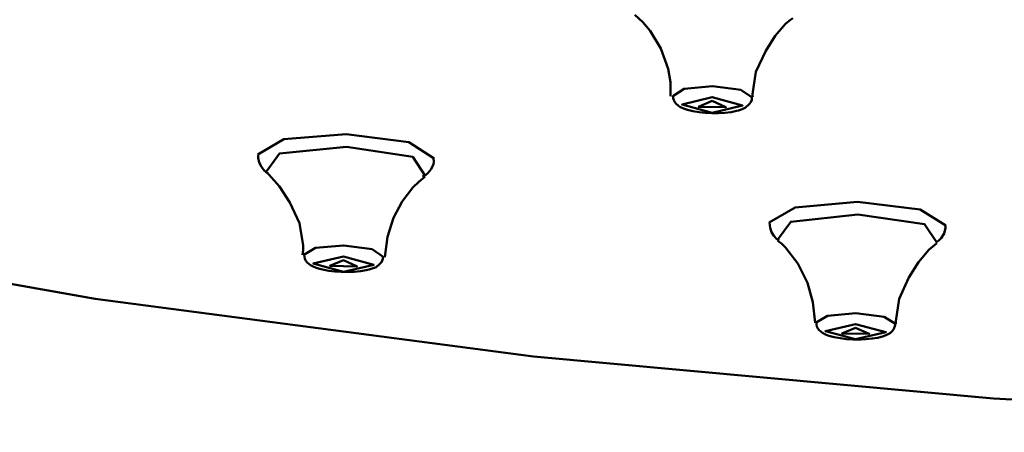
# Model space of a CAD drawing. Units: centimetres. Extents: x -365 to 919, y -329 to 1211.
# Drawn here: x -207 to -176, y 1043 to 1056 of the extents above; entities that cross this region are included whole.
import ezdxf

# ---------------------------------------------------------------- set-up
doc = ezdxf.new("R2010")
doc.units = ezdxf.units.CM
doc.header["$MEASUREMENT"] = 0
doc.layers.add('layer 1', color=7, linetype='Continuous')

msp = doc.modelspace()

# ---------------------------------------------------------------- linework, layer by layer
at = {"layer": 'layer 1', "lineweight": 50}
for points, knots in [([(-269.479, 1075.198), (-269.479, 1075.198), (-267.162, 1070.873), (-267.162, 1070.873), (-267.162, 1070.873), (-267.162, 1070.873), (-262.995, 1066.662), (-262.995, 1066.662), (-262.995, 1066.662), (-262.995, 1066.662), (-257.049, 1062.628), (-257.049, 1062.628), (-257.049, 1062.628), (-257.049, 1062.628), (-249.41, 1058.834), (-249.41, 1058.834), (-249.41, 1058.834), (-249.41, 1058.834), (-240.194, 1055.338), (-240.194, 1055.338), (-240.194, 1055.338), (-240.194, 1055.338), (-229.542, 1052.192), (-229.542, 1052.192), (-229.542, 1052.192), (-229.542, 1052.192), (-217.618, 1049.445), (-217.618, 1049.445), (-217.618, 1049.445), (-217.618, 1049.445), (-204.6, 1047.139), (-204.6, 1047.139), (-204.6, 1047.139), (-204.6, 1047.139), (-190.688, 1045.307), (-190.688, 1045.307), (-190.688, 1045.307), (-190.688, 1045.307), (-176.093, 1043.978), (-176.093, 1043.978), (-176.093, 1043.978), (-176.093, 1043.978), (-161.038, 1043.172), (-161.038, 1043.172), (-161.038, 1043.172), (-161.038, 1043.172), (-145.746, 1042.905), (-145.746, 1042.905)], [0, 0, 0, 0, 0.083333, 0.083333, 0.083333, 0.083333, 0.166667, 0.166667, 0.166667, 0.166667, 0.25, 0.25, 0.25, 0.25, 0.333333, 0.333333, 0.333333, 0.333333, 0.416667, 0.416667, 0.416667, 0.416667, 0.5, 0.5, 0.5, 0.5, 0.583333, 0.583333, 0.583333, 0.583333, 0.666667, 0.666667, 0.666667, 0.666667, 0.75, 0.75, 0.75, 0.75, 0.833333, 0.833333, 0.833333, 0.833333, 0.916667, 0.916667, 0.916667, 0.916667, 1, 1, 1, 1]), ([(-187.476, 1056.147), (-187.476, 1056.147), (-187.224, 1055.912), (-187.224, 1055.912), (-187.224, 1055.912), (-187.224, 1055.912), (-186.994, 1055.635), (-186.994, 1055.635), (-186.994, 1055.635), (-186.994, 1055.635), (-186.653, 1055.076), (-186.653, 1055.076), (-186.653, 1055.076), (-186.653, 1055.076), (-186.416, 1054.435), (-186.416, 1054.435), (-186.416, 1054.435), (-186.416, 1054.435), (-186.347, 1054.012), (-186.347, 1054.012), (-186.347, 1054.012), (-186.347, 1054.012), (-186.345, 1053.565), (-186.345, 1053.565)], [0, 0, 0, 0, 0.166667, 0.166667, 0.166667, 0.166667, 0.333333, 0.333333, 0.333333, 0.333333, 0.5, 0.5, 0.5, 0.5, 0.666667, 0.666667, 0.666667, 0.666667, 0.833333, 0.833333, 0.833333, 0.833333, 1, 1, 1, 1]), ([(-183.736, 1053.529), (-183.736, 1053.529), (-183.742, 1053.579), (-183.742, 1053.579), (-183.742, 1053.579), (-183.742, 1053.579), (-183.745, 1053.629), (-183.745, 1053.629), (-183.745, 1053.629), (-183.745, 1053.629), (-183.633, 1054.338), (-183.633, 1054.338), (-183.633, 1054.338), (-183.633, 1054.338), (-183.318, 1055.005), (-183.318, 1055.005), (-183.318, 1055.005), (-183.318, 1055.005), (-183.019, 1055.479), (-183.019, 1055.479), (-183.019, 1055.479), (-183.019, 1055.479), (-182.695, 1055.858), (-182.695, 1055.858), (-182.695, 1055.858), (-182.695, 1055.858), (-182.583, 1055.956), (-182.583, 1055.956), (-182.583, 1055.956), (-182.583, 1055.956), (-182.468, 1056.041), (-182.468, 1056.041)], [0, 0, 0, 0, 0.125, 0.125, 0.125, 0.125, 0.25, 0.25, 0.25, 0.25, 0.375, 0.375, 0.375, 0.375, 0.5, 0.5, 0.5, 0.5, 0.625, 0.625, 0.625, 0.625, 0.75, 0.75, 0.75, 0.75, 0.875, 0.875, 0.875, 0.875, 1, 1, 1, 1]), ([(-186.273, 1053.568), (-186.273, 1053.568), (-185.915, 1053.8), (-185.915, 1053.8), (-185.915, 1053.8), (-185.915, 1053.8), (-185.015, 1053.882), (-185.015, 1053.882)], [0, 0, 0, 0, 0.5, 0.5, 0.5, 0.5, 1, 1, 1, 1]), ([(-185.015, 1053.882), (-185.015, 1053.882), (-184.115, 1053.768), (-184.115, 1053.768), (-184.115, 1053.768), (-184.115, 1053.768), (-183.756, 1053.527), (-183.756, 1053.527)], [0, 0, 0, 0, 0.5, 0.5, 0.5, 0.5, 1, 1, 1, 1]), ([(-186.268, 1053.568), (-186.268, 1053.568), (-186.259, 1053.497), (-186.259, 1053.497), (-186.259, 1053.497), (-186.259, 1053.497), (-186.241, 1053.435), (-186.241, 1053.435), (-186.241, 1053.435), (-186.241, 1053.435), (-186.206, 1053.373), (-186.206, 1053.373), (-186.206, 1053.373), (-186.206, 1053.373), (-186.161, 1053.321), (-186.161, 1053.321), (-186.161, 1053.321), (-186.161, 1053.321), (-186.106, 1053.271), (-186.106, 1053.271), (-186.106, 1053.271), (-186.106, 1053.271), (-186.044, 1053.229), (-186.044, 1053.229), (-186.044, 1053.229), (-186.044, 1053.229), (-185.933, 1053.173), (-185.933, 1053.173), (-185.933, 1053.173), (-185.933, 1053.173), (-185.809, 1053.129), (-185.809, 1053.129), (-185.809, 1053.129), (-185.809, 1053.129), (-185.632, 1053.085), (-185.632, 1053.085), (-185.632, 1053.085), (-185.632, 1053.085), (-185.432, 1053.053), (-185.432, 1053.053), (-185.432, 1053.053), (-185.432, 1053.053), (-185.24, 1053.032), (-185.24, 1053.032), (-185.24, 1053.032), (-185.24, 1053.032), (-185.035, 1053.023), (-185.035, 1053.023), (-185.035, 1053.023), (-185.035, 1053.023), (-184.824, 1053.023), (-184.824, 1053.023), (-184.824, 1053.023), (-184.824, 1053.023), (-184.618, 1053.038), (-184.618, 1053.038), (-184.618, 1053.038), (-184.618, 1053.038), (-184.424, 1053.062), (-184.424, 1053.062), (-184.424, 1053.062), (-184.424, 1053.062), (-184.248, 1053.098), (-184.248, 1053.098), (-184.248, 1053.098), (-184.248, 1053.098), (-184.183, 1053.115), (-184.183, 1053.115), (-184.183, 1053.115), (-184.183, 1053.115), (-184.124, 1053.135), (-184.124, 1053.135)], [0, 0, 0, 0, 0.055556, 0.055556, 0.055556, 0.055556, 0.111111, 0.111111, 0.111111, 0.111111, 0.166667, 0.166667, 0.166667, 0.166667, 0.222222, 0.222222, 0.222222, 0.222222, 0.277778, 0.277778, 0.277778, 0.277778, 0.333333, 0.333333, 0.333333, 0.333333, 0.388889, 0.388889, 0.388889, 0.388889, 0.444444, 0.444444, 0.444444, 0.444444, 0.5, 0.5, 0.5, 0.5, 0.555556, 0.555556, 0.555556, 0.555556, 0.611111, 0.611111, 0.611111, 0.611111, 0.666667, 0.666667, 0.666667, 0.666667, 0.722222, 0.722222, 0.722222, 0.722222, 0.777778, 0.777778, 0.777778, 0.777778, 0.833333, 0.833333, 0.833333, 0.833333, 0.888889, 0.888889, 0.888889, 0.888889, 0.944444, 0.944444, 0.944444, 0.944444, 1, 1, 1, 1]), ([(-185.021, 1053.032), (-185.021, 1053.032), (-184.059, 1053.268), (-184.059, 1053.268), (-184.059, 1053.268), (-184.059, 1053.268), (-185.021, 1053.535), (-185.021, 1053.535), (-185.021, 1053.535), (-185.021, 1053.535), (-185.98, 1053.3), (-185.98, 1053.3), (-185.98, 1053.3), (-185.98, 1053.3), (-185.021, 1053.032), (-185.021, 1053.032)], [0, 0, 0, 0, 0.25, 0.25, 0.25, 0.25, 0.5, 0.5, 0.5, 0.5, 0.75, 0.75, 0.75, 0.75, 1, 1, 1, 1]), ([(-184.124, 1053.135), (-184.124, 1053.135), (-183.971, 1053.197), (-183.971, 1053.197), (-183.971, 1053.197), (-183.971, 1053.197), (-183.848, 1053.309), (-183.848, 1053.309), (-183.848, 1053.309), (-183.848, 1053.309), (-183.8, 1053.377), (-183.8, 1053.377), (-183.8, 1053.377), (-183.8, 1053.377), (-183.769, 1053.452), (-183.769, 1053.452), (-183.769, 1053.452), (-183.769, 1053.452), (-183.765, 1053.488), (-183.765, 1053.488), (-183.765, 1053.488), (-183.765, 1053.488), (-183.765, 1053.527), (-183.765, 1053.527)], [0, 0, 0, 0, 0.166667, 0.166667, 0.166667, 0.166667, 0.333333, 0.333333, 0.333333, 0.333333, 0.5, 0.5, 0.5, 0.5, 0.666667, 0.666667, 0.666667, 0.666667, 0.833333, 0.833333, 0.833333, 0.833333, 1, 1, 1, 1]), ([(-185.021, 1053.415), (-185.021, 1053.415), (-184.585, 1053.212), (-184.585, 1053.212), (-184.585, 1053.212), (-184.585, 1053.212), (-185.453, 1053.227), (-185.453, 1053.227), (-185.453, 1053.227), (-185.453, 1053.227), (-185.021, 1053.415), (-185.021, 1053.415)], [0, 0, 0, 0, 0.333333, 0.333333, 0.333333, 0.333333, 0.666667, 0.666667, 0.666667, 0.666667, 1, 1, 1, 1]), ([(-199.439, 1051.718), (-199.439, 1051.718), (-198.613, 1052.197), (-198.613, 1052.197), (-198.613, 1052.197), (-198.613, 1052.197), (-196.64, 1052.356), (-196.64, 1052.356)], [0, 0, 0, 0, 0.5, 0.5, 0.5, 0.5, 1, 1, 1, 1]), ([(-196.64, 1052.356), (-196.64, 1052.356), (-194.651, 1052.103), (-194.651, 1052.103), (-194.651, 1052.103), (-194.651, 1052.103), (-193.84, 1051.585), (-193.84, 1051.585)], [0, 0, 0, 0, 0.5, 0.5, 0.5, 0.5, 1, 1, 1, 1]), ([(-194.131, 1051.042), (-194.131, 1051.042), (-194.516, 1051.638), (-194.516, 1051.638), (-194.516, 1051.638), (-194.516, 1051.638), (-196.624, 1051.958), (-196.624, 1051.958), (-196.624, 1051.958), (-196.624, 1051.958), (-198.753, 1051.745), (-198.753, 1051.745), (-198.753, 1051.745), (-198.753, 1051.745), (-199.177, 1051.165), (-199.177, 1051.165)], [0, 0, 0, 0, 0.25, 0.25, 0.25, 0.25, 0.5, 0.5, 0.5, 0.5, 0.75, 0.75, 0.75, 0.75, 1, 1, 1, 1]), ([(-199.422, 1051.722), (-199.422, 1051.722), (-199.431, 1051.665), (-199.431, 1051.665), (-199.431, 1051.665), (-199.431, 1051.665), (-199.433, 1051.608), (-199.433, 1051.608), (-199.433, 1051.608), (-199.433, 1051.608), (-199.397, 1051.462), (-199.397, 1051.462), (-199.397, 1051.462), (-199.397, 1051.462), (-199.325, 1051.329), (-199.325, 1051.329), (-199.325, 1051.329), (-199.325, 1051.329), (-199.236, 1051.212), (-199.236, 1051.212), (-199.236, 1051.212), (-199.236, 1051.212), (-199.133, 1051.127), (-199.133, 1051.127), (-199.133, 1051.127), (-199.133, 1051.127), (-199.125, 1051.121), (-199.125, 1051.121), (-199.125, 1051.121), (-199.125, 1051.121), (-199.116, 1051.118), (-199.116, 1051.118)], [0, 0, 0, 0, 0.125, 0.125, 0.125, 0.125, 0.25, 0.25, 0.25, 0.25, 0.375, 0.375, 0.375, 0.375, 0.5, 0.5, 0.5, 0.5, 0.625, 0.625, 0.625, 0.625, 0.75, 0.75, 0.75, 0.75, 0.875, 0.875, 0.875, 0.875, 1, 1, 1, 1]), ([(-194.217, 1051.018), (-194.217, 1051.018), (-194.122, 1051.062), (-194.122, 1051.062), (-194.122, 1051.062), (-194.122, 1051.062), (-194.04, 1051.124), (-194.04, 1051.124), (-194.04, 1051.124), (-194.04, 1051.124), (-193.934, 1051.25), (-193.934, 1051.25), (-193.934, 1051.25), (-193.934, 1051.25), (-193.87, 1051.406), (-193.87, 1051.406), (-193.87, 1051.406), (-193.87, 1051.406), (-193.858, 1051.495), (-193.858, 1051.495), (-193.858, 1051.495), (-193.858, 1051.495), (-193.86, 1051.588), (-193.86, 1051.588)], [0, 0, 0, 0, 0.166667, 0.166667, 0.166667, 0.166667, 0.333333, 0.333333, 0.333333, 0.333333, 0.5, 0.5, 0.5, 0.5, 0.666667, 0.666667, 0.666667, 0.666667, 0.833333, 0.833333, 0.833333, 0.833333, 1, 1, 1, 1]), ([(-199.168, 1051.145), (-199.168, 1051.145), (-199.126, 1051.112), (-199.126, 1051.112), (-199.126, 1051.112), (-199.126, 1051.112), (-199.086, 1051.077), (-199.086, 1051.077), (-199.086, 1051.077), (-199.086, 1051.077), (-198.748, 1050.698), (-198.748, 1050.698), (-198.748, 1050.698), (-198.748, 1050.698), (-198.428, 1050.195), (-198.428, 1050.195), (-198.428, 1050.195), (-198.428, 1050.195), (-198.121, 1049.533), (-198.121, 1049.533), (-198.121, 1049.533), (-198.121, 1049.533), (-197.999, 1048.833), (-197.999, 1048.833), (-197.999, 1048.833), (-197.999, 1048.833), (-198.005, 1048.686), (-198.005, 1048.686), (-198.005, 1048.686), (-198.005, 1048.686), (-198.019, 1048.538), (-198.019, 1048.538)], [0, 0, 0, 0, 0.125, 0.125, 0.125, 0.125, 0.25, 0.25, 0.25, 0.25, 0.375, 0.375, 0.375, 0.375, 0.5, 0.5, 0.5, 0.5, 0.625, 0.625, 0.625, 0.625, 0.75, 0.75, 0.75, 0.75, 0.875, 0.875, 0.875, 0.875, 1, 1, 1, 1]), ([(-195.413, 1048.459), (-195.413, 1048.459), (-195.325, 1049.106), (-195.325, 1049.106), (-195.325, 1049.106), (-195.325, 1049.106), (-195.137, 1049.703), (-195.137, 1049.703), (-195.137, 1049.703), (-195.137, 1049.703), (-194.857, 1050.227), (-194.857, 1050.227), (-194.857, 1050.227), (-194.857, 1050.227), (-194.516, 1050.668), (-194.516, 1050.668), (-194.516, 1050.668), (-194.516, 1050.668), (-194.334, 1050.85), (-194.334, 1050.85), (-194.334, 1050.85), (-194.334, 1050.85), (-194.143, 1051.004), (-194.143, 1051.004)], [0, 0, 0, 0, 0.166667, 0.166667, 0.166667, 0.166667, 0.333333, 0.333333, 0.333333, 0.333333, 0.5, 0.5, 0.5, 0.5, 0.666667, 0.666667, 0.666667, 0.666667, 0.833333, 0.833333, 0.833333, 0.833333, 1, 1, 1, 1]), ([(-183.213, 1049.562), (-183.213, 1049.562), (-182.389, 1050.039), (-182.389, 1050.039), (-182.389, 1050.039), (-182.389, 1050.039), (-180.413, 1050.209), (-180.413, 1050.209)], [0, 0, 0, 0, 0.5, 0.5, 0.5, 0.5, 1, 1, 1, 1]), ([(-180.41, 1050.209), (-180.41, 1050.209), (-178.428, 1049.972), (-178.428, 1049.972), (-178.428, 1049.972), (-178.428, 1049.972), (-177.61, 1049.465), (-177.61, 1049.465)], [0, 0, 0, 0, 0.5, 0.5, 0.5, 0.5, 1, 1, 1, 1]), ([(-177.899, 1048.922), (-177.899, 1048.922), (-178.286, 1049.51), (-178.286, 1049.51), (-178.286, 1049.51), (-178.286, 1049.51), (-180.401, 1049.812), (-180.401, 1049.812), (-180.401, 1049.812), (-180.401, 1049.812), (-182.527, 1049.583), (-182.527, 1049.583), (-182.527, 1049.583), (-182.527, 1049.583), (-182.947, 1049.01), (-182.947, 1049.01)], [0, 0, 0, 0, 0.25, 0.25, 0.25, 0.25, 0.5, 0.5, 0.5, 0.5, 0.75, 0.75, 0.75, 0.75, 1, 1, 1, 1]), ([(-183.206, 1049.556), (-183.206, 1049.556), (-183.186, 1049.392), (-183.186, 1049.392), (-183.186, 1049.392), (-183.186, 1049.392), (-183.136, 1049.248), (-183.136, 1049.248), (-183.136, 1049.248), (-183.136, 1049.248), (-183.066, 1049.131), (-183.066, 1049.131), (-183.066, 1049.131), (-183.066, 1049.131), (-182.971, 1049.033), (-182.971, 1049.033), (-182.971, 1049.033), (-182.971, 1049.033), (-182.936, 1049.006), (-182.936, 1049.006), (-182.936, 1049.006), (-182.936, 1049.006), (-182.898, 1048.983), (-182.898, 1048.983)], [0, 0, 0, 0, 0.166667, 0.166667, 0.166667, 0.166667, 0.333333, 0.333333, 0.333333, 0.333333, 0.5, 0.5, 0.5, 0.5, 0.666667, 0.666667, 0.666667, 0.666667, 0.833333, 0.833333, 0.833333, 0.833333, 1, 1, 1, 1]), ([(-177.926, 1048.925), (-177.926, 1048.925), (-177.834, 1048.986), (-177.834, 1048.986), (-177.834, 1048.986), (-177.834, 1048.986), (-177.754, 1049.065), (-177.754, 1049.065), (-177.754, 1049.065), (-177.754, 1049.065), (-177.66, 1049.212), (-177.66, 1049.212), (-177.66, 1049.212), (-177.66, 1049.212), (-177.616, 1049.385), (-177.616, 1049.385), (-177.616, 1049.385), (-177.616, 1049.385), (-177.62, 1049.427), (-177.62, 1049.427), (-177.62, 1049.427), (-177.62, 1049.427), (-177.625, 1049.468), (-177.625, 1049.468)], [0, 0, 0, 0, 0.166667, 0.166667, 0.166667, 0.166667, 0.333333, 0.333333, 0.333333, 0.333333, 0.5, 0.5, 0.5, 0.5, 0.666667, 0.666667, 0.666667, 0.666667, 0.833333, 0.833333, 0.833333, 0.833333, 1, 1, 1, 1]), ([(-197.975, 1048.533), (-197.975, 1048.533), (-197.613, 1048.754), (-197.613, 1048.754), (-197.613, 1048.754), (-197.613, 1048.754), (-196.716, 1048.827), (-196.716, 1048.827)], [0, 0, 0, 0, 0.5, 0.5, 0.5, 0.5, 1, 1, 1, 1]), ([(-196.713, 1048.827), (-196.713, 1048.827), (-195.813, 1048.709), (-195.813, 1048.709), (-195.813, 1048.709), (-195.813, 1048.709), (-195.457, 1048.475), (-195.457, 1048.475)], [0, 0, 0, 0, 0.5, 0.5, 0.5, 0.5, 1, 1, 1, 1]), ([(-182.939, 1048.981), (-182.939, 1048.981), (-182.816, 1048.877), (-182.816, 1048.877), (-182.816, 1048.877), (-182.816, 1048.877), (-182.699, 1048.763), (-182.699, 1048.763), (-182.699, 1048.763), (-182.699, 1048.763), (-182.31, 1048.259), (-182.31, 1048.259), (-182.31, 1048.259), (-182.31, 1048.259), (-181.998, 1047.642), (-181.998, 1047.642), (-181.998, 1047.642), (-181.998, 1047.642), (-181.825, 1047.031), (-181.825, 1047.031), (-181.825, 1047.031), (-181.825, 1047.031), (-181.756, 1046.375), (-181.756, 1046.375)], [0, 0, 0, 0, 0.166667, 0.166667, 0.166667, 0.166667, 0.333333, 0.333333, 0.333333, 0.333333, 0.5, 0.5, 0.5, 0.5, 0.666667, 0.666667, 0.666667, 0.666667, 0.833333, 0.833333, 0.833333, 0.833333, 1, 1, 1, 1]), ([(-179.192, 1046.342), (-179.192, 1046.342), (-179.196, 1046.384), (-179.196, 1046.384), (-179.196, 1046.384), (-179.196, 1046.384), (-179.2, 1046.425), (-179.2, 1046.425), (-179.2, 1046.425), (-179.2, 1046.425), (-179.093, 1047.142), (-179.093, 1047.142), (-179.093, 1047.142), (-179.093, 1047.142), (-178.778, 1047.816), (-178.778, 1047.816), (-178.778, 1047.816), (-178.778, 1047.816), (-178.477, 1048.298), (-178.477, 1048.298), (-178.477, 1048.298), (-178.477, 1048.298), (-178.149, 1048.688), (-178.149, 1048.688), (-178.149, 1048.688), (-178.149, 1048.688), (-178.025, 1048.801), (-178.025, 1048.801), (-178.025, 1048.801), (-178.025, 1048.801), (-177.896, 1048.898), (-177.896, 1048.898)], [0, 0, 0, 0, 0.125, 0.125, 0.125, 0.125, 0.25, 0.25, 0.25, 0.25, 0.375, 0.375, 0.375, 0.375, 0.5, 0.5, 0.5, 0.5, 0.625, 0.625, 0.625, 0.625, 0.75, 0.75, 0.75, 0.75, 0.875, 0.875, 0.875, 0.875, 1, 1, 1, 1]), ([(-197.966, 1048.53), (-197.966, 1048.53), (-197.96, 1048.465), (-197.96, 1048.465), (-197.96, 1048.465), (-197.96, 1048.465), (-197.945, 1048.409), (-197.945, 1048.409), (-197.945, 1048.409), (-197.945, 1048.409), (-197.912, 1048.348), (-197.912, 1048.348), (-197.912, 1048.348), (-197.912, 1048.348), (-197.871, 1048.295), (-197.871, 1048.295), (-197.871, 1048.295), (-197.871, 1048.295), (-197.822, 1048.245), (-197.822, 1048.245), (-197.822, 1048.245), (-197.822, 1048.245), (-197.766, 1048.204), (-197.766, 1048.204), (-197.766, 1048.204), (-197.766, 1048.204), (-197.666, 1048.151), (-197.666, 1048.151), (-197.666, 1048.151), (-197.666, 1048.151), (-197.557, 1048.109), (-197.557, 1048.109), (-197.557, 1048.109), (-197.557, 1048.109), (-197.383, 1048.063), (-197.383, 1048.063), (-197.383, 1048.063), (-197.383, 1048.063), (-197.19, 1048.025), (-197.19, 1048.025), (-197.19, 1048.025), (-197.19, 1048.025), (-196.995, 1048.001), (-196.995, 1048.001), (-196.995, 1048.001), (-196.995, 1048.001), (-196.795, 1047.989), (-196.795, 1047.989), (-196.795, 1047.989), (-196.795, 1047.989), (-196.703, 1047.989), (-196.703, 1047.989), (-196.703, 1047.989), (-196.703, 1047.989), (-196.613, 1047.992), (-196.613, 1047.992)], [0, 0, 0, 0, 0.071429, 0.071429, 0.071429, 0.071429, 0.142857, 0.142857, 0.142857, 0.142857, 0.214286, 0.214286, 0.214286, 0.214286, 0.285714, 0.285714, 0.285714, 0.285714, 0.357143, 0.357143, 0.357143, 0.357143, 0.428571, 0.428571, 0.428571, 0.428571, 0.5, 0.5, 0.5, 0.5, 0.571429, 0.571429, 0.571429, 0.571429, 0.642857, 0.642857, 0.642857, 0.642857, 0.714286, 0.714286, 0.714286, 0.714286, 0.785714, 0.785714, 0.785714, 0.785714, 0.857143, 0.857143, 0.857143, 0.857143, 0.928571, 0.928571, 0.928571, 0.928571, 1, 1, 1, 1]), ([(-196.722, 1047.998), (-196.722, 1047.998), (-195.76, 1048.215), (-195.76, 1048.215), (-195.76, 1048.215), (-195.76, 1048.215), (-196.722, 1048.48), (-196.722, 1048.48), (-196.722, 1048.48), (-196.722, 1048.48), (-197.68, 1048.259), (-197.68, 1048.259), (-197.68, 1048.259), (-197.68, 1048.259), (-196.722, 1047.998), (-196.722, 1047.998)], [0, 0, 0, 0, 0.25, 0.25, 0.25, 0.25, 0.5, 0.5, 0.5, 0.5, 0.75, 0.75, 0.75, 0.75, 1, 1, 1, 1]), ([(-196.722, 1048.365), (-196.722, 1048.365), (-196.29, 1048.165), (-196.29, 1048.165), (-196.29, 1048.165), (-196.29, 1048.165), (-197.153, 1048.186), (-197.153, 1048.186), (-197.153, 1048.186), (-197.153, 1048.186), (-196.722, 1048.365), (-196.722, 1048.365)], [0, 0, 0, 0, 0.333333, 0.333333, 0.333333, 0.333333, 0.666667, 0.666667, 0.666667, 0.666667, 1, 1, 1, 1]), ([(-195.81, 1048.095), (-195.81, 1048.095), (-195.683, 1048.145), (-195.683, 1048.145), (-195.683, 1048.145), (-195.683, 1048.145), (-195.576, 1048.234), (-195.576, 1048.234), (-195.576, 1048.234), (-195.576, 1048.234), (-195.522, 1048.295), (-195.522, 1048.295), (-195.522, 1048.295), (-195.522, 1048.295), (-195.483, 1048.368), (-195.483, 1048.368), (-195.483, 1048.368), (-195.483, 1048.368), (-195.47, 1048.415), (-195.47, 1048.415), (-195.47, 1048.415), (-195.47, 1048.415), (-195.464, 1048.472), (-195.464, 1048.472)], [0, 0, 0, 0, 0.166667, 0.166667, 0.166667, 0.166667, 0.333333, 0.333333, 0.333333, 0.333333, 0.5, 0.5, 0.5, 0.5, 0.666667, 0.666667, 0.666667, 0.666667, 0.833333, 0.833333, 0.833333, 0.833333, 1, 1, 1, 1]), ([(-196.613, 1047.992), (-196.613, 1047.992), (-196.493, 1047.992), (-196.493, 1047.992), (-196.493, 1047.992), (-196.493, 1047.992), (-196.375, 1047.995), (-196.375, 1047.995), (-196.375, 1047.995), (-196.375, 1047.995), (-196.177, 1048.013), (-196.177, 1048.013), (-196.177, 1048.013), (-196.177, 1048.013), (-195.999, 1048.042), (-195.999, 1048.042), (-195.999, 1048.042), (-195.999, 1048.042), (-195.902, 1048.068), (-195.902, 1048.068), (-195.902, 1048.068), (-195.902, 1048.068), (-195.81, 1048.095), (-195.81, 1048.095)], [0, 0, 0, 0, 0.166667, 0.166667, 0.166667, 0.166667, 0.333333, 0.333333, 0.333333, 0.333333, 0.5, 0.5, 0.5, 0.5, 0.666667, 0.666667, 0.666667, 0.666667, 0.833333, 0.833333, 0.833333, 0.833333, 1, 1, 1, 1]), ([(-181.724, 1046.384), (-181.724, 1046.384), (-181.363, 1046.602), (-181.363, 1046.602), (-181.363, 1046.602), (-181.363, 1046.602), (-180.466, 1046.681), (-180.466, 1046.681)], [0, 0, 0, 0, 0.5, 0.5, 0.5, 0.5, 1, 1, 1, 1]), ([(-180.466, 1046.681), (-180.466, 1046.681), (-179.566, 1046.572), (-179.566, 1046.572), (-179.566, 1046.572), (-179.566, 1046.572), (-179.207, 1046.34), (-179.207, 1046.34)], [0, 0, 0, 0, 0.5, 0.5, 0.5, 0.5, 1, 1, 1, 1]), ([(-181.715, 1046.381), (-181.715, 1046.381), (-181.713, 1046.319), (-181.713, 1046.319), (-181.713, 1046.319), (-181.713, 1046.319), (-181.699, 1046.263), (-181.699, 1046.263), (-181.699, 1046.263), (-181.699, 1046.263), (-181.666, 1046.202), (-181.666, 1046.202), (-181.666, 1046.202), (-181.666, 1046.202), (-181.625, 1046.148), (-181.625, 1046.148), (-181.625, 1046.148), (-181.625, 1046.148), (-181.574, 1046.102), (-181.574, 1046.102), (-181.574, 1046.102), (-181.574, 1046.102), (-181.522, 1046.061), (-181.522, 1046.061), (-181.522, 1046.061), (-181.522, 1046.061), (-181.428, 1046.011), (-181.428, 1046.011), (-181.428, 1046.011), (-181.428, 1046.011), (-181.324, 1045.968), (-181.324, 1045.968), (-181.324, 1045.968), (-181.324, 1045.968), (-181.151, 1045.922), (-181.151, 1045.922), (-181.151, 1045.922), (-181.151, 1045.922), (-180.955, 1045.886), (-180.955, 1045.886), (-180.955, 1045.886), (-180.955, 1045.886), (-180.763, 1045.863), (-180.763, 1045.863), (-180.763, 1045.863), (-180.763, 1045.863), (-180.563, 1045.852), (-180.563, 1045.852), (-180.563, 1045.852), (-180.563, 1045.852), (-180.507, 1045.852), (-180.507, 1045.852), (-180.507, 1045.852), (-180.507, 1045.852), (-180.451, 1045.852), (-180.451, 1045.852)], [0, 0, 0, 0, 0.071429, 0.071429, 0.071429, 0.071429, 0.142857, 0.142857, 0.142857, 0.142857, 0.214286, 0.214286, 0.214286, 0.214286, 0.285714, 0.285714, 0.285714, 0.285714, 0.357143, 0.357143, 0.357143, 0.357143, 0.428571, 0.428571, 0.428571, 0.428571, 0.5, 0.5, 0.5, 0.5, 0.571429, 0.571429, 0.571429, 0.571429, 0.642857, 0.642857, 0.642857, 0.642857, 0.714286, 0.714286, 0.714286, 0.714286, 0.785714, 0.785714, 0.785714, 0.785714, 0.857143, 0.857143, 0.857143, 0.857143, 0.928571, 0.928571, 0.928571, 0.928571, 1, 1, 1, 1]), ([(-180.472, 1045.857), (-180.472, 1045.857), (-179.51, 1046.081), (-179.51, 1046.081), (-179.51, 1046.081), (-179.51, 1046.081), (-180.472, 1046.334), (-180.472, 1046.334), (-180.472, 1046.334), (-180.472, 1046.334), (-181.43, 1046.113), (-181.43, 1046.113), (-181.43, 1046.113), (-181.43, 1046.113), (-180.472, 1045.857), (-180.472, 1045.857)], [0, 0, 0, 0, 0.25, 0.25, 0.25, 0.25, 0.5, 0.5, 0.5, 0.5, 0.75, 0.75, 0.75, 0.75, 1, 1, 1, 1]), ([(-179.44, 1046.016), (-179.44, 1046.016), (-179.367, 1046.061), (-179.367, 1046.061), (-179.367, 1046.061), (-179.367, 1046.061), (-179.304, 1046.122), (-179.304, 1046.122), (-179.304, 1046.122), (-179.304, 1046.122), (-179.254, 1046.186), (-179.254, 1046.186), (-179.254, 1046.186), (-179.254, 1046.186), (-179.223, 1046.266), (-179.223, 1046.266), (-179.223, 1046.266), (-179.223, 1046.266), (-179.216, 1046.302), (-179.216, 1046.302), (-179.216, 1046.302), (-179.216, 1046.302), (-179.216, 1046.34), (-179.216, 1046.34)], [0, 0, 0, 0, 0.166667, 0.166667, 0.166667, 0.166667, 0.333333, 0.333333, 0.333333, 0.333333, 0.5, 0.5, 0.5, 0.5, 0.666667, 0.666667, 0.666667, 0.666667, 0.833333, 0.833333, 0.833333, 0.833333, 1, 1, 1, 1]), ([(-180.472, 1046.222), (-180.472, 1046.222), (-180.037, 1046.028), (-180.037, 1046.028), (-180.037, 1046.028), (-180.037, 1046.028), (-180.904, 1046.042), (-180.904, 1046.042), (-180.904, 1046.042), (-180.904, 1046.042), (-180.472, 1046.222), (-180.472, 1046.222)], [0, 0, 0, 0, 0.333333, 0.333333, 0.333333, 0.333333, 0.666667, 0.666667, 0.666667, 0.666667, 1, 1, 1, 1]), ([(-180.451, 1045.852), (-180.451, 1045.852), (-180.293, 1045.852), (-180.293, 1045.852), (-180.293, 1045.852), (-180.293, 1045.852), (-180.142, 1045.857), (-180.142, 1045.857), (-180.142, 1045.857), (-180.142, 1045.857), (-179.946, 1045.875), (-179.946, 1045.875), (-179.946, 1045.875), (-179.946, 1045.875), (-179.763, 1045.905), (-179.763, 1045.905), (-179.763, 1045.905), (-179.763, 1045.905), (-179.59, 1045.955), (-179.59, 1045.955), (-179.59, 1045.955), (-179.59, 1045.955), (-179.44, 1046.016), (-179.44, 1046.016)], [0, 0, 0, 0, 0.166667, 0.166667, 0.166667, 0.166667, 0.333333, 0.333333, 0.333333, 0.333333, 0.5, 0.5, 0.5, 0.5, 0.666667, 0.666667, 0.666667, 0.666667, 0.833333, 0.833333, 0.833333, 0.833333, 1, 1, 1, 1])]:
    msp.add_open_spline(points, degree=3, knots=knots, dxfattribs=at)

doc.saveas('drawing.dxf')
